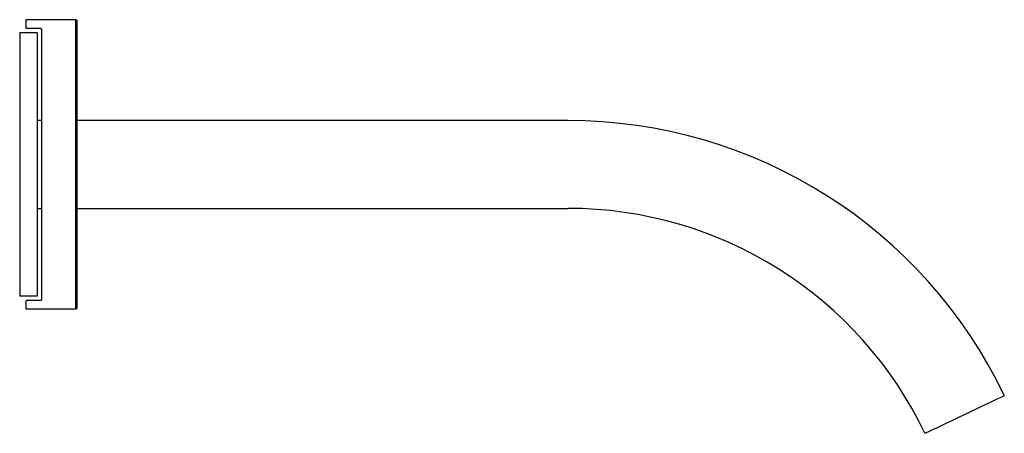
# Model space of a CAD drawing. Units: millimetres. Extents: x 1330 to 1998, y 24 to 492.
# Drawn here: x 1748 to 1972, y 398 to 492 of the extents above; entities that cross this region are included whole.
import ezdxf

# ---------------------------------------------------------------- set-up
doc = ezdxf.new("R2010")
doc.units = ezdxf.units.MM

# ---------------------------------------------------------------- blocks, each defined once
blk = doc.blocks.new('REG03_B')
at = {"color": 7, "linetype": 'Continuous', "lineweight": 25}
for p, q in [((1749.26, 492.46), (1760.56, 492.46)), ((1749.26, 491.96), (1749.26, 492.46)), ((1749.26, 490.46), (1749.26, 491.96)), ((1760.56, 491.96), (1760.56, 492.46)), ((1760.76, 492.26), (1760.56, 492.46)), ((1760.56, 426.96), (1760.56, 491.96)), ((1760.76, 491.96), (1760.56, 491.96)), ((1760.76, 492.26), (1760.76, 491.96)), ((1760.76, 491.96), (1760.76, 426.96)), ((1749.76, 489.46), (1747.76, 489.46)), ((1747.76, 489.46), (1747.76, 488.46)), ((1747.76, 488.46), (1747.76, 430.46)), ((1752.56, 490.46), (1749.26, 490.46)), ((1751.76, 489.46), (1749.76, 489.46)), ((1751.76, 489.46), (1751.76, 488.46)), ((1751.76, 488.46), (1751.76, 430.46)), ((1752.56, 490.46), (1752.76, 490.26)), ((1752.76, 428.66), (1752.76, 490.26)), ((1752.76, 469.46), (1751.76, 469.46)), ((1872.46, 469.46), (1760.76, 469.46)), ((1751.76, 449.46), (1752.76, 449.46)), ((1760.76, 449.46), (1872.46, 449.46)), ((1747.76, 430.46), (1747.76, 429.46)), ((1751.76, 430.46), (1751.76, 429.46)), ((1749.76, 429.46), (1747.76, 429.46)), ((1749.26, 426.96), (1749.26, 428.46)), ((1752.56, 428.46), (1749.26, 428.46)), ((1751.76, 429.46), (1749.76, 429.46)), ((1752.76, 428.66), (1752.56, 428.46)), ((1749.26, 426.46), (1749.26, 426.96)), ((1760.56, 426.46), (1749.26, 426.46)), ((1760.56, 426.46), (1760.56, 426.96)), ((1760.76, 426.96), (1760.56, 426.96)), ((1760.76, 426.66), (1760.56, 426.46)), ((1760.76, 426.96), (1760.76, 426.66))]:
    blk.add_line(p, q, dxfattribs=at)
at = {"color": 7, "linetype": 'Continuous', "lineweight": 25, "flags": 128}
for points in [[(1962.72, 402.51), (1964.16, 403.2), (1965.57, 403.87), (1966.91, 404.51), (1968.14, 405.1), (1969.23, 405.61), (1970.14, 406.05), (1970.87, 406.4), (1971.39, 406.64), (1971.68, 406.78), (1971.74, 406.81)], [(1953.69, 398.2), (1953.76, 398.24), (1954.05, 398.37), (1954.56, 398.62), (1955.29, 398.97), (1956.21, 399.4), (1957.29, 399.92), (1958.52, 400.51), (1959.86, 401.15), (1961.27, 401.82), (1962.72, 402.51)]]:
    blk.add_lwpolyline(points, dxfattribs=at)
at = {"color": 7, "linetype": 'Continuous', "lineweight": 25}
for radius in [110, 90]:
    blk.add_arc((1872.46, 359.46), radius, 25.5, 90, dxfattribs=at)

msp = doc.modelspace()

# ---------------------------------------------------------------- block references
msp.add_blockref('REG03_B', (0, 0))

doc.saveas('drawing.dxf')
